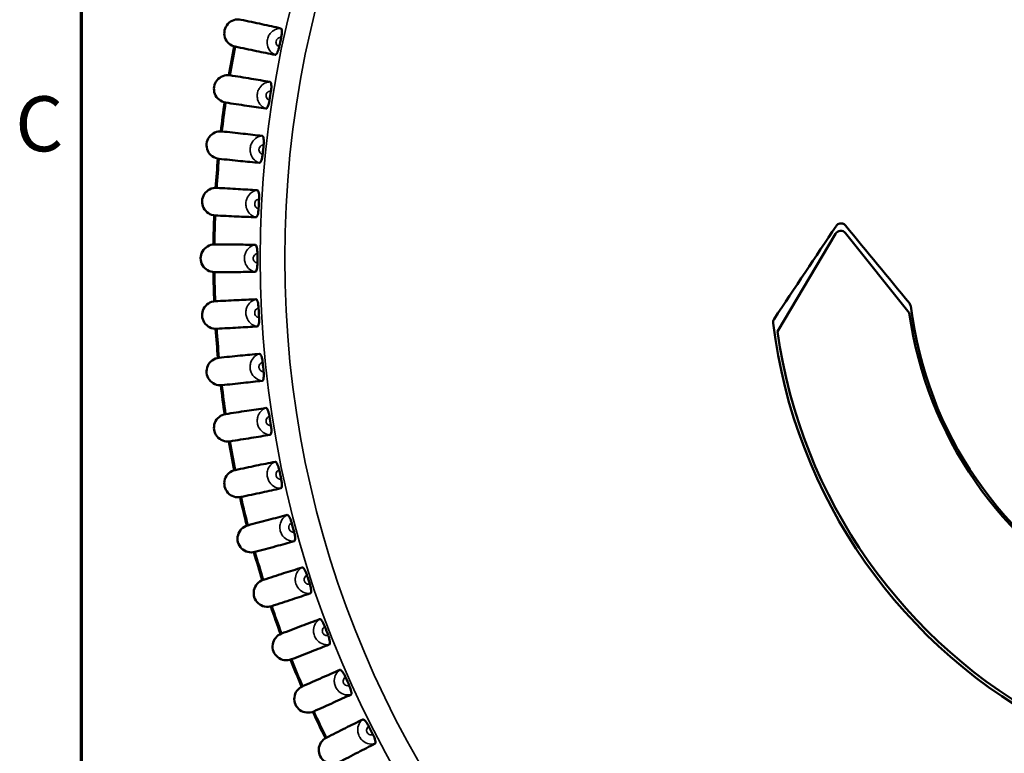
# Model space of a CAD drawing. Units: millimetres. Extents: x 6 to 273, y 3 to 213.
# Drawn here: x 8 to 35, y 118 to 138 of the extents above; entities that cross this region are included whole.
import ezdxf

# ---------------------------------------------------------------- set-up
doc = ezdxf.new("R2010")
doc.units = ezdxf.units.MM
doc.header["$LTSCALE"] = 0.5
for name, color, linetype, lineweight in [('Border {c3}', 7, 'Continuous', 70), ('Visible Narrow {c3}', 7, 'Continuous', 35), ('Visible {c3}', 7, 'Continuous', 50)]:
    doc.layers.add(name, color=color, linetype=linetype, lineweight=lineweight)
doc.styles.add('Note Text (ANSI)', font='TAHOMA.TTF')

# ---------------------------------------------------------------- blocks, each defined once
blk = doc.blocks.new('Borders c3 - Border')
at = {"layer": 'Border {c3}', "flags": 128}
blk.add_lwpolyline([(19.05, 12.7), (19.05, 419.1), (539.75, 419.1), (539.75, 12.7), (19.05, 12.7)], dxfattribs=at)
at = {"layer": 'Border {c3}', "insert": (15.386, 268.297), "char_height": 3.048, "attachment_point": 7, "style": 'Note Text (ANSI)'}
blk.add_mtext('C', dxfattribs=at)

msp = doc.modelspace()

# ---------------------------------------------------------------- linework, layer by layer
at = {"layer": 'Visible Narrow {c3}'}
for radius in [28.707, 28.026]:
    msp.add_circle((43.17, 131.665), radius, dxfattribs=at)
for points, knots in [([(15.035, 138.028), (14.981, 138.029), (14.927, 138.017), (14.822, 137.969), (14.774, 137.929), (14.716, 137.853), (14.698, 137.821), (14.677, 137.766), (14.67, 137.745), (14.658, 137.686), (14.655, 137.647), (14.663, 137.546), (14.683, 137.484), (14.756, 137.372), (14.812, 137.322), (14.879, 137.295)], [-0.0362578, -0.0362578, -0.0362578, -0.0362578, -0.03142664, -0.03142664, -0.02531325, -0.02531325, -0.02149239, -0.02149239, -0.01910434, -0.01910434, -0.01500353, -0.01500353, -0.00844222, -0.00844222, -0.00195088, -0.00195088, -0.00195088, -0.00195088]), ([(14.992, 137.524), (14.965, 137.53), (14.94, 137.547), (14.912, 137.588), (14.904, 137.609), (14.901, 137.645), (14.902, 137.659), (14.906, 137.68), (14.909, 137.688), (14.916, 137.707), (14.923, 137.718), (14.944, 137.745), (14.96, 137.758), (15, 137.774), (15.023, 137.777), (15.044, 137.773)], [0.0001678, 0.0001678, 0.0001678, 0.0001678, 0.00844222, 0.00844222, 0.01500353, 0.01500353, 0.01910434, 0.01910434, 0.02149239, 0.02149239, 0.02531325, 0.02531325, 0.03142664, 0.03142664, 0.03804089, 0.03804089, 0.03804089, 0.03804089]), ([(14.74, 136.547), (14.686, 136.545), (14.634, 136.531), (14.531, 136.477), (14.485, 136.434), (14.431, 136.355), (14.415, 136.322), (14.396, 136.267), (14.391, 136.245), (14.382, 136.186), (14.381, 136.146), (14.394, 136.046), (14.417, 135.985), (14.496, 135.877), (14.555, 135.831), (14.623, 135.806)], [-0.0362578, -0.0362578, -0.0362578, -0.0362578, -0.03142664, -0.03142664, -0.02531325, -0.02531325, -0.02149239, -0.02149239, -0.01910434, -0.01910434, -0.01500353, -0.01500353, -0.00844222, -0.00844222, -0.00195088, -0.00195088, -0.00195088, -0.00195088]), ([(14.723, 136.041), (14.696, 136.046), (14.671, 136.062), (14.641, 136.101), (14.632, 136.122), (14.627, 136.157), (14.627, 136.171), (14.63, 136.193), (14.632, 136.201), (14.639, 136.22), (14.645, 136.232), (14.664, 136.259), (14.68, 136.273), (14.718, 136.292), (14.741, 136.296), (14.763, 136.292)], [0.0001678, 0.0001678, 0.0001678, 0.0001678, 0.00844222, 0.00844222, 0.01500353, 0.01500353, 0.01910434, 0.01910434, 0.02149239, 0.02149239, 0.02531325, 0.02531325, 0.03142664, 0.03142664, 0.03804089, 0.03804089, 0.03804089, 0.03804089]), ([(14.524, 135.052), (14.47, 135.048), (14.418, 135.03), (14.318, 134.972), (14.275, 134.926), (14.225, 134.844), (14.211, 134.811), (14.195, 134.755), (14.191, 134.733), (14.184, 134.673), (14.186, 134.634), (14.204, 134.534), (14.231, 134.474), (14.315, 134.371), (14.376, 134.327), (14.445, 134.306)], [-0.0362578, -0.0362578, -0.0362578, -0.0362578, -0.03142664, -0.03142664, -0.02531325, -0.02531325, -0.02149239, -0.02149239, -0.01910434, -0.01910434, -0.01500353, -0.01500353, -0.00844222, -0.00844222, -0.00195088, -0.00195088, -0.00195088, -0.00195088]), ([(14.533, 134.547), (14.506, 134.55), (14.48, 134.564), (14.447, 134.602), (14.438, 134.622), (14.431, 134.657), (14.43, 134.671), (14.432, 134.693), (14.434, 134.701), (14.44, 134.721), (14.445, 134.733), (14.463, 134.761), (14.478, 134.775), (14.515, 134.796), (14.538, 134.801), (14.56, 134.799)], [0.0001678, 0.0001678, 0.0001678, 0.0001678, 0.00844222, 0.00844222, 0.01500353, 0.01500353, 0.01910434, 0.01910434, 0.02149239, 0.02149239, 0.02531325, 0.02531325, 0.03142664, 0.03142664, 0.03804089, 0.03804089, 0.03804089, 0.03804089]), ([(14.386, 133.549), (14.332, 133.541), (14.281, 133.521), (14.185, 133.457), (14.144, 133.41), (14.098, 133.325), (14.086, 133.291), (14.073, 133.234), (14.07, 133.212), (14.067, 133.152), (14.07, 133.113), (14.094, 133.014), (14.123, 132.956), (14.213, 132.857), (14.276, 132.817), (14.346, 132.8)], [-0.0362578, -0.0362578, -0.0362578, -0.0362578, -0.03142664, -0.03142664, -0.02531325, -0.02531325, -0.02149239, -0.02149239, -0.01910434, -0.01910434, -0.01500353, -0.01500353, -0.00844222, -0.00844222, -0.00195088, -0.00195088, -0.00195088, -0.00195088]), ([(14.422, 133.044), (14.394, 133.046), (14.367, 133.059), (14.333, 133.095), (14.322, 133.115), (14.313, 133.149), (14.312, 133.163), (14.313, 133.185), (14.314, 133.193), (14.319, 133.213), (14.324, 133.225), (14.34, 133.254), (14.354, 133.27), (14.391, 133.292), (14.413, 133.299), (14.435, 133.298)], [0.0001678, 0.0001678, 0.0001678, 0.0001678, 0.00844222, 0.00844222, 0.01500353, 0.01500353, 0.01910434, 0.01910434, 0.02149239, 0.02149239, 0.02531325, 0.02531325, 0.03142664, 0.03142664, 0.03804089, 0.03804089, 0.03804089, 0.03804089]), ([(14.327, 132.04), (14.273, 132.03), (14.224, 132.007), (14.131, 131.938), (14.092, 131.888), (14.051, 131.802), (14.04, 131.767), (14.031, 131.709), (14.029, 131.687), (14.029, 131.626), (14.034, 131.588), (14.063, 131.491), (14.096, 131.434), (14.19, 131.34), (14.255, 131.303), (14.327, 131.289)], [-0.0362578, -0.0362578, -0.0362578, -0.0362578, -0.03142664, -0.03142664, -0.02531325, -0.02531325, -0.02149239, -0.02149239, -0.01910434, -0.01910434, -0.01500353, -0.01500353, -0.00844222, -0.00844222, -0.00195088, -0.00195088, -0.00195088, -0.00195088]), ([(14.389, 131.538), (14.361, 131.538), (14.334, 131.55), (14.298, 131.583), (14.286, 131.603), (14.275, 131.637), (14.273, 131.651), (14.273, 131.672), (14.274, 131.681), (14.277, 131.701), (14.281, 131.713), (14.296, 131.743), (14.31, 131.759), (14.345, 131.784), (14.367, 131.791), (14.389, 131.792)], [0.0001678, 0.0001678, 0.0001678, 0.0001678, 0.00844222, 0.00844222, 0.01500353, 0.01500353, 0.01910434, 0.01910434, 0.02149239, 0.02149239, 0.02531325, 0.02531325, 0.03142664, 0.03142664, 0.03804089, 0.03804089, 0.03804089, 0.03804089]), ([(14.346, 130.53), (14.294, 130.517), (14.245, 130.491), (14.156, 130.418), (14.12, 130.366), (14.084, 130.277), (14.075, 130.242), (14.068, 130.184), (14.068, 130.162), (14.071, 130.101), (14.078, 130.063), (14.112, 129.968), (14.147, 129.912), (14.247, 129.824), (14.314, 129.79), (14.386, 129.78)], [-0.0362578, -0.0362578, -0.0362578, -0.0362578, -0.03142664, -0.03142664, -0.02531325, -0.02531325, -0.02149239, -0.02149239, -0.01910434, -0.01910434, -0.01500353, -0.01500353, -0.00844222, -0.00844222, -0.00195088, -0.00195088, -0.00195088, -0.00195088]), ([(14.435, 130.031), (14.408, 130.03), (14.379, 130.041), (14.342, 130.073), (14.329, 130.091), (14.316, 130.125), (14.313, 130.139), (14.312, 130.16), (14.313, 130.168), (14.315, 130.189), (14.318, 130.201), (14.332, 130.232), (14.344, 130.249), (14.378, 130.275), (14.4, 130.284), (14.422, 130.285)], [0.0001678, 0.0001678, 0.0001678, 0.0001678, 0.00844222, 0.00844222, 0.01500353, 0.01500353, 0.01910434, 0.01910434, 0.02149239, 0.02149239, 0.02531325, 0.02531325, 0.03142664, 0.03142664, 0.03804089, 0.03804089, 0.03804089, 0.03804089]), ([(14.445, 129.023), (14.393, 129.007), (14.346, 128.979), (14.261, 128.901), (14.228, 128.847), (14.196, 128.757), (14.189, 128.721), (14.186, 128.663), (14.186, 128.641), (14.192, 128.581), (14.202, 128.543), (14.241, 128.449), (14.279, 128.396), (14.383, 128.313), (14.452, 128.283), (14.524, 128.277)], [-0.0362578, -0.0362578, -0.0362578, -0.0362578, -0.03142664, -0.03142664, -0.02531325, -0.02531325, -0.02149239, -0.02149239, -0.01910434, -0.01910434, -0.01500353, -0.01500353, -0.00844222, -0.00844222, -0.00195088, -0.00195088, -0.00195088, -0.00195088]), ([(14.56, 128.53), (14.533, 128.527), (14.504, 128.536), (14.464, 128.566), (14.451, 128.584), (14.436, 128.617), (14.433, 128.63), (14.431, 128.652), (14.43, 128.66), (14.432, 128.681), (14.435, 128.693), (14.446, 128.725), (14.458, 128.742), (14.49, 128.77), (14.512, 128.78), (14.533, 128.782)], [0.0001678, 0.0001678, 0.0001678, 0.0001678, 0.00844222, 0.00844222, 0.01500353, 0.01500353, 0.01910434, 0.01910434, 0.02149239, 0.02149239, 0.02531325, 0.02531325, 0.03142664, 0.03142664, 0.03804089, 0.03804089, 0.03804089, 0.03804089]), ([(14.623, 127.523), (14.572, 127.505), (14.526, 127.474), (14.445, 127.392), (14.415, 127.337), (14.388, 127.245), (14.383, 127.209), (14.382, 127.15), (14.384, 127.128), (14.394, 127.068), (14.405, 127.031), (14.449, 126.94), (14.49, 126.888), (14.598, 126.811), (14.668, 126.784), (14.74, 126.782)], [-0.0362578, -0.0362578, -0.0362578, -0.0362578, -0.03142664, -0.03142664, -0.02531325, -0.02531325, -0.02149239, -0.02149239, -0.01910434, -0.01910434, -0.01500353, -0.01500353, -0.00844222, -0.00844222, -0.00195088, -0.00195088, -0.00195088, -0.00195088]), ([(14.763, 127.037), (14.736, 127.033), (14.707, 127.04), (14.666, 127.068), (14.651, 127.085), (14.635, 127.117), (14.631, 127.131), (14.628, 127.152), (14.627, 127.16), (14.627, 127.181), (14.629, 127.194), (14.64, 127.225), (14.65, 127.243), (14.681, 127.273), (14.702, 127.284), (14.723, 127.288)], [0.0001678, 0.0001678, 0.0001678, 0.0001678, 0.00844222, 0.00844222, 0.01500353, 0.01500353, 0.01910434, 0.01910434, 0.02149239, 0.02149239, 0.02531325, 0.02531325, 0.03142664, 0.03142664, 0.03804089, 0.03804089, 0.03804089, 0.03804089]), ([(14.879, 126.035), (14.829, 126.014), (14.785, 125.981), (14.708, 125.894), (14.681, 125.838), (14.659, 125.744), (14.656, 125.708), (14.658, 125.65), (14.661, 125.627), (14.673, 125.569), (14.687, 125.532), (14.735, 125.443), (14.779, 125.394), (14.891, 125.322), (14.962, 125.299), (15.035, 125.301)], [-0.0362578, -0.0362578, -0.0362578, -0.0362578, -0.03142664, -0.03142664, -0.02531325, -0.02531325, -0.02149239, -0.02149239, -0.01910434, -0.01910434, -0.01500353, -0.01500353, -0.00844222, -0.00844222, -0.00195088, -0.00195088, -0.00195088, -0.00195088]), ([(15.044, 125.556), (15.017, 125.551), (14.988, 125.557), (14.946, 125.582), (14.93, 125.599), (14.912, 125.63), (14.907, 125.643), (14.903, 125.664), (14.902, 125.672), (14.901, 125.693), (14.903, 125.706), (14.911, 125.738), (14.921, 125.757), (14.95, 125.788), (14.97, 125.8), (14.992, 125.805)], [0.0001678, 0.0001678, 0.0001678, 0.0001678, 0.00844222, 0.00844222, 0.01500353, 0.01500353, 0.01910434, 0.01910434, 0.02149239, 0.02149239, 0.02531325, 0.02531325, 0.03142664, 0.03142664, 0.03804089, 0.03804089, 0.03804089, 0.03804089]), ([(15.212, 124.562), (15.163, 124.538), (15.121, 124.503), (15.049, 124.413), (15.025, 124.355), (15.008, 124.26), (15.006, 124.224), (15.012, 124.166), (15.016, 124.144), (15.032, 124.086), (15.047, 124.05), (15.1, 123.963), (15.146, 123.917), (15.262, 123.851), (15.334, 123.832), (15.406, 123.837)], [-0.0362578, -0.0362578, -0.0362578, -0.0362578, -0.03142664, -0.03142664, -0.02531325, -0.02531325, -0.02149239, -0.02149239, -0.01910434, -0.01910434, -0.01500353, -0.01500353, -0.00844222, -0.00844222, -0.00195088, -0.00195088, -0.00195088, -0.00195088]), ([(15.403, 124.093), (15.376, 124.086), (15.346, 124.09), (15.303, 124.114), (15.286, 124.129), (15.267, 124.159), (15.261, 124.172), (15.256, 124.193), (15.254, 124.201), (15.252, 124.222), (15.253, 124.235), (15.26, 124.267), (15.269, 124.287), (15.296, 124.319), (15.316, 124.332), (15.337, 124.338)], [0.0001678, 0.0001678, 0.0001678, 0.0001678, 0.00844222, 0.00844222, 0.01500353, 0.01500353, 0.01910434, 0.01910434, 0.02149239, 0.02149239, 0.02531325, 0.02531325, 0.03142664, 0.03142664, 0.03804089, 0.03804089, 0.03804089, 0.03804089]), ([(15.622, 123.108), (15.575, 123.082), (15.535, 123.045), (15.467, 122.951), (15.446, 122.892), (15.434, 122.797), (15.434, 122.76), (15.443, 122.702), (15.448, 122.681), (15.467, 122.623), (15.484, 122.588), (15.541, 122.505), (15.59, 122.461), (15.709, 122.401), (15.782, 122.386), (15.854, 122.395)], [-0.0362578, -0.0362578, -0.0362578, -0.0362578, -0.03142664, -0.03142664, -0.02531325, -0.02531325, -0.02149239, -0.02149239, -0.01910434, -0.01910434, -0.01500353, -0.01500353, -0.00844222, -0.00844222, -0.00195088, -0.00195088, -0.00195088, -0.00195088]), ([(15.837, 122.65), (15.811, 122.642), (15.781, 122.644), (15.736, 122.666), (15.719, 122.68), (15.698, 122.709), (15.692, 122.722), (15.685, 122.743), (15.683, 122.75), (15.68, 122.771), (15.68, 122.784), (15.685, 122.817), (15.693, 122.837), (15.719, 122.871), (15.737, 122.885), (15.758, 122.892)], [0.0001678, 0.0001678, 0.0001678, 0.0001678, 0.00844222, 0.00844222, 0.01500353, 0.01500353, 0.01910434, 0.01910434, 0.02149239, 0.02149239, 0.02531325, 0.02531325, 0.03142664, 0.03142664, 0.03804089, 0.03804089, 0.03804089, 0.03804089]), ([(16.108, 121.678), (16.062, 121.65), (16.024, 121.611), (15.962, 121.513), (15.943, 121.453), (15.936, 121.357), (15.939, 121.321), (15.95, 121.264), (15.956, 121.242), (15.978, 121.186), (15.997, 121.152), (16.059, 121.072), (16.109, 121.03), (16.232, 120.976), (16.305, 120.965), (16.377, 120.978)], [-0.0362578, -0.0362578, -0.0362578, -0.0362578, -0.03142664, -0.03142664, -0.02531325, -0.02531325, -0.02149239, -0.02149239, -0.01910434, -0.01910434, -0.01500353, -0.01500353, -0.00844222, -0.00844222, -0.00195088, -0.00195088, -0.00195088, -0.00195088]), ([(16.346, 121.232), (16.32, 121.222), (16.29, 121.223), (16.244, 121.242), (16.226, 121.256), (16.204, 121.284), (16.197, 121.296), (16.19, 121.316), (16.187, 121.324), (16.183, 121.345), (16.183, 121.357), (16.186, 121.391), (16.193, 121.411), (16.217, 121.446), (16.235, 121.461), (16.255, 121.469)], [0.0001678, 0.0001678, 0.0001678, 0.0001678, 0.00844222, 0.00844222, 0.01500353, 0.01500353, 0.01910434, 0.01910434, 0.02149239, 0.02149239, 0.02531325, 0.02531325, 0.03142664, 0.03142664, 0.03804089, 0.03804089, 0.03804089, 0.03804089]), ([(16.668, 120.276), (16.623, 120.245), (16.587, 120.204), (16.53, 120.103), (16.515, 120.042), (16.513, 119.946), (16.517, 119.91), (16.532, 119.853), (16.539, 119.832), (16.564, 119.777), (16.584, 119.744), (16.65, 119.667), (16.703, 119.628), (16.828, 119.581), (16.902, 119.574), (16.973, 119.59)], [-0.0362578, -0.0362578, -0.0362578, -0.0362578, -0.03142664, -0.03142664, -0.02531325, -0.02531325, -0.02149239, -0.02149239, -0.01910434, -0.01910434, -0.01500353, -0.01500353, -0.00844222, -0.00844222, -0.00195088, -0.00195088, -0.00195088, -0.00195088]), ([(16.929, 119.842), (16.904, 119.831), (16.874, 119.831), (16.827, 119.847), (16.808, 119.86), (16.784, 119.887), (16.777, 119.899), (16.768, 119.918), (16.765, 119.926), (16.76, 119.946), (16.759, 119.959), (16.761, 119.992), (16.766, 120.013), (16.788, 120.05), (16.806, 120.065), (16.826, 120.074)], [0.0001678, 0.0001678, 0.0001678, 0.0001678, 0.00844222, 0.00844222, 0.01500353, 0.01500353, 0.01910434, 0.01910434, 0.02149239, 0.02149239, 0.02531325, 0.02531325, 0.03142664, 0.03142664, 0.03804089, 0.03804089, 0.03804089, 0.03804089]), ([(17.3, 118.904), (17.257, 118.871), (17.223, 118.828), (17.172, 118.725), (17.16, 118.663), (17.163, 118.567), (17.169, 118.531), (17.186, 118.475), (17.195, 118.455), (17.222, 118.401), (17.245, 118.369), (17.314, 118.296), (17.369, 118.259), (17.496, 118.219), (17.571, 118.216), (17.641, 118.236)], [-0.0362578, -0.0362578, -0.0362578, -0.0362578, -0.03142664, -0.03142664, -0.02531325, -0.02531325, -0.02149239, -0.02149239, -0.01910434, -0.01910434, -0.01500353, -0.01500353, -0.00844222, -0.00844222, -0.00195088, -0.00195088, -0.00195088, -0.00195088]), ([(17.584, 118.485), (17.559, 118.473), (17.529, 118.471), (17.481, 118.485), (17.462, 118.497), (17.437, 118.522), (17.429, 118.534), (17.419, 118.553), (17.416, 118.56), (17.41, 118.58), (17.408, 118.593), (17.408, 118.626), (17.412, 118.647), (17.432, 118.685), (17.449, 118.701), (17.468, 118.712)], [0.0001678, 0.0001678, 0.0001678, 0.0001678, 0.00844222, 0.00844222, 0.01500353, 0.01500353, 0.01910434, 0.01910434, 0.02149239, 0.02149239, 0.02531325, 0.02531325, 0.03142664, 0.03142664, 0.03804089, 0.03804089, 0.03804089, 0.03804089])]:
    msp.add_open_spline(points, degree=3, knots=knots, dxfattribs=at)
at = {"layer": 'Visible {c3}'}
for p, q in [((30.65, 132.364), (32.417, 130.153)), ((28.77, 129.641), (30.379, 132.345))]:
    msp.add_line(p, q, dxfattribs=at)
for centre, radius, start, end in [((13.853, 137.896), 0.381, 77.6358, 258.3642), ((43.17, 131.665), 30, 168.726, 170.274), ((43.17, 131.665), 29.972, 168.7283, 170.2717), ((43.17, 131.665), 28.781, 167.7472, 168.2528), ((13.567, 136.353), 0.381, 80.6358, 261.3642), ((43.17, 131.665), 28.781, 170.7472, 171.2528), ((43.17, 131.665), 30, 171.726, 173.274), ((43.17, 131.665), 29.972, 171.7283, 173.2717), ((13.362, 134.797), 0.381, 83.6358, 264.3642), ((43.17, 131.665), 28.781, 173.7472, 174.2528), ((43.17, 131.665), 30, 174.726, 176.274), ((43.17, 131.665), 29.972, 174.7283, 176.2717), ((13.239, 133.233), 0.381, 86.6358, 267.3642), ((43.17, 131.665), 28.781, 176.7472, 177.2528), ((43.17, 131.665), 30, 177.726, 179.274), ((43.17, 131.665), 29.972, 177.7283, 179.2717), ((30.521, 132.261), 0.165, 38.6386, 149.2524), ((13.198, 131.665), 0.381, 89.6358, 270.3642), ((43.17, 131.665), 28.781, 179.7472, 180.2528), ((43.17, 131.665), 30, 180.726, 182.274), ((43.17, 131.665), 29.972, 180.7283, 182.2717), ((13.239, 130.096), 0.381, 92.6358, 273.3642), ((43.17, 131.665), 28.781, 182.7472, 183.2528), ((43.17, 131.665), 10.795, 187.0518, 241.9192), ((43.17, 131.665), 10.858, 188, 241.2532), ((43.17, 131.665), 30, 183.726, 185.274), ((43.17, 131.665), 29.972, 183.7283, 185.2717), ((43.17, 131.665), 14.63, 187.0393, 243.0318), ((43.17, 131.665), 14.541, 188, 242.186), ((13.362, 128.532), 0.381, 95.6358, 276.3642), ((43.17, 131.665), 28.781, 185.7472, 186.2528), ((43.17, 131.665), 30, 186.726, 188.274), ((43.17, 131.665), 29.972, 186.7283, 188.2717), ((13.567, 126.976), 0.381, 98.6358, 279.3642), ((43.17, 131.665), 28.781, 188.7472, 189.2528), ((43.17, 131.665), 30, 189.726, 191.274), ((43.17, 131.665), 29.972, 189.7283, 191.2717), ((13.853, 125.433), 0.381, 101.6358, 282.3642), ((43.17, 131.665), 28.781, 191.7472, 192.2528), ((43.17, 131.665), 30, 192.726, 194.274), ((43.17, 131.665), 29.972, 192.7283, 194.2717), ((14.219, 123.907), 0.381, 104.6358, 285.3642), ((43.17, 131.665), 28.781, 194.7472, 195.2528), ((43.17, 131.665), 30, 195.726, 197.274), ((43.17, 131.665), 29.972, 195.7283, 197.2717), ((43.17, 131.665), 28.781, 197.7472, 198.2528), ((14.665, 122.403), 0.381, 107.6358, 288.3642), ((43.17, 131.665), 30, 198.726, 200.274), ((43.17, 131.665), 29.972, 198.7283, 200.2717), ((43.17, 131.665), 28.781, 200.7472, 201.2528), ((15.188, 120.924), 0.381, 110.6358, 291.3642), ((43.17, 131.665), 30, 201.726, 203.274), ((43.17, 131.665), 29.972, 201.7283, 203.2717), ((15.789, 119.474), 0.381, 113.6358, 294.3642), ((43.17, 131.665), 28.781, 203.7472, 204.2528), ((43.17, 131.665), 30, 204.726, 206.274), ((43.17, 131.665), 29.972, 204.7283, 206.2717), ((43.17, 131.665), 28.781, 206.7472, 207.2528), ((16.464, 118.058), 0.381, 116.6358, 297.3642)]:
    msp.add_arc(centre, radius, start, end, dxfattribs=at)
for points, knots in [([(13.934, 138.268), (14.128, 138.227), (14.321, 138.186), (14.688, 138.105), (14.861, 138.067), (15.035, 138.028)], [0, 0, 0, 0, 0.2290979, 0.2290979, 0.4349248, 0.4349248, 0.4349248, 0.4349248]), ([(15.035, 138.028), (15.043, 138.026), (15.05, 138.018), (15.06, 137.99), (15.063, 137.97), (15.064, 137.922), (15.063, 137.894), (15.056, 137.835), (15.051, 137.804), (15.044, 137.773)], [0, 0, 0, 0, 0.0100185, 0.0100185, 0.01988476, 0.01988476, 0.02965693, 0.02965693, 0.03920198, 0.03920198, 0.03920198, 0.03920198]), ([(14.879, 137.295), (14.706, 137.329), (14.533, 137.364), (14.166, 137.44), (13.971, 137.481), (13.776, 137.523)], [0.0249755, 0.0249755, 0.0249755, 0.0249755, 0.2290511, 0.2290511, 0.4598792, 0.4598792, 0.4598792, 0.4598792]), ([(14.992, 137.524), (14.985, 137.493), (14.977, 137.462), (14.959, 137.406), (14.949, 137.38), (14.929, 137.338), (14.918, 137.321), (14.903, 137.304), (14.898, 137.3), (14.888, 137.294), (14.883, 137.294), (14.879, 137.295)], [0, 0, 0, 0, 0.00958352, 0.00958352, 0.01917225, 0.01917225, 0.02881743, 0.02881743, 0.03401105, 0.03401105, 0.03915825, 0.03915825, 0.03915825, 0.03915825]), ([(13.629, 136.729), (13.824, 136.698), (14.019, 136.667), (14.39, 136.606), (14.565, 136.577), (14.74, 136.547)], [0, 0, 0, 0, 0.2290979, 0.2290979, 0.4349248, 0.4349248, 0.4349248, 0.4349248]), ([(14.74, 136.547), (14.749, 136.546), (14.756, 136.538), (14.767, 136.51), (14.771, 136.49), (14.775, 136.443), (14.775, 136.415), (14.772, 136.355), (14.768, 136.324), (14.763, 136.292)], [0, 0, 0, 0, 0.0100185, 0.0100185, 0.01988476, 0.01988476, 0.02965693, 0.02965693, 0.03920198, 0.03920198, 0.03920198, 0.03920198]), ([(14.623, 135.806), (14.449, 135.832), (14.274, 135.858), (13.903, 135.915), (13.706, 135.945), (13.51, 135.977)], [0.0249755, 0.0249755, 0.0249755, 0.0249755, 0.2290511, 0.2290511, 0.4598792, 0.4598792, 0.4598792, 0.4598792]), ([(14.723, 136.041), (14.719, 136.01), (14.712, 135.979), (14.697, 135.921), (14.689, 135.895), (14.671, 135.852), (14.661, 135.835), (14.647, 135.817), (14.642, 135.812), (14.632, 135.807), (14.627, 135.806), (14.623, 135.806)], [0, 0, 0, 0, 0.00958352, 0.00958352, 0.01917225, 0.01917225, 0.02881743, 0.02881743, 0.03401105, 0.03401105, 0.03915825, 0.03915825, 0.03915825, 0.03915825]), ([(13.404, 135.176), (13.601, 135.156), (13.798, 135.134), (14.171, 135.093), (14.347, 135.073), (14.524, 135.052)], [0, 0, 0, 0, 0.2290979, 0.2290979, 0.4349248, 0.4349248, 0.4349248, 0.4349248]), ([(14.524, 135.052), (14.532, 135.051), (14.54, 135.044), (14.553, 135.017), (14.558, 134.998), (14.564, 134.95), (14.566, 134.922), (14.565, 134.862), (14.563, 134.831), (14.56, 134.799)], [0, 0, 0, 0, 0.0100185, 0.0100185, 0.01988476, 0.01988476, 0.02965693, 0.02965693, 0.03920198, 0.03920198, 0.03920198, 0.03920198]), ([(14.533, 134.547), (14.53, 134.515), (14.525, 134.484), (14.514, 134.425), (14.506, 134.399), (14.491, 134.354), (14.482, 134.337), (14.468, 134.318), (14.464, 134.313), (14.454, 134.307), (14.45, 134.306), (14.445, 134.306)], [0, 0, 0, 0, 0.00958352, 0.00958352, 0.01917225, 0.01917225, 0.02881743, 0.02881743, 0.03401105, 0.03401105, 0.03915825, 0.03915825, 0.03915825, 0.03915825]), ([(14.445, 134.306), (14.27, 134.323), (14.094, 134.34), (13.721, 134.377), (13.523, 134.397), (13.324, 134.418)], [0.0249755, 0.0249755, 0.0249755, 0.0249755, 0.2290511, 0.2290511, 0.4598792, 0.4598792, 0.4598792, 0.4598792]), ([(13.261, 133.613), (13.459, 133.603), (13.656, 133.592), (14.031, 133.571), (14.208, 133.56), (14.386, 133.549)], [0, 0, 0, 0, 0.2290979, 0.2290979, 0.4349248, 0.4349248, 0.4349248, 0.4349248]), ([(14.386, 133.549), (14.394, 133.548), (14.402, 133.541), (14.417, 133.514), (14.422, 133.496), (14.431, 133.448), (14.434, 133.421), (14.437, 133.361), (14.437, 133.329), (14.435, 133.298)], [0, 0, 0, 0, 0.0100185, 0.0100185, 0.01988476, 0.01988476, 0.02965693, 0.02965693, 0.03920198, 0.03920198, 0.03920198, 0.03920198]), ([(14.422, 133.044), (14.42, 133.012), (14.417, 132.981), (14.408, 132.922), (14.403, 132.895), (14.389, 132.85), (14.381, 132.832), (14.369, 132.813), (14.364, 132.808), (14.355, 132.801), (14.351, 132.799), (14.346, 132.8)], [0, 0, 0, 0, 0.00958352, 0.00958352, 0.01917225, 0.01917225, 0.02881743, 0.02881743, 0.03401105, 0.03401105, 0.03915825, 0.03915825, 0.03915825, 0.03915825]), ([(14.346, 132.8), (14.17, 132.807), (13.994, 132.815), (13.619, 132.832), (13.42, 132.842), (13.221, 132.853)], [0.0249755, 0.0249755, 0.0249755, 0.0249755, 0.2290511, 0.2290511, 0.4598792, 0.4598792, 0.4598792, 0.4598792]), ([(30.656, 132.572), (30.65, 132.58), (30.643, 132.587), (30.625, 132.602), (30.614, 132.61), (30.591, 132.621), (30.579, 132.625), (30.56, 132.63), (30.552, 132.631), (30.544, 132.632), (30.544, 132.632), (30.543, 132.632), (30.543, 132.632), (30.542, 132.632), (30.542, 132.632), (30.542, 132.632), (30.541, 132.632), (30.541, 132.632), (30.541, 132.632), (30.54, 132.632), (30.539, 132.632), (30.532, 132.633), (30.526, 132.633), (30.501, 132.631), (30.483, 132.627), (30.449, 132.613), (30.434, 132.603), (30.42, 132.591), (30.419, 132.59), (30.409, 132.581), (30.4, 132.57), (30.393, 132.559)], [-0.03070847, -0.03070847, -0.03070847, -0.03070847, -0.02773651, -0.02773651, -0.02366408, -0.02366408, -0.01996407, -0.01996407, -0.01775391, -0.01775391, -0.01757017, -0.01757017, -0.01748867, -0.01748867, -0.01742834, -0.01742834, -0.01737241, -0.01737241, -0.0172962, -0.0172962, -0.01710723, -0.01710723, -0.01520411, -0.01520411, -0.00959949, -0.00959949, -0.00431051, -0.00431051, -0.00401361, -0.00401361, 0, 0, 0, 0]), ([(13.2, 132.046), (13.398, 132.046), (13.596, 132.045), (13.971, 132.043), (14.149, 132.042), (14.327, 132.04)], [0, 0, 0, 0, 0.2290979, 0.2290979, 0.4349248, 0.4349248, 0.4349248, 0.4349248]), ([(14.327, 132.04), (14.335, 132.039), (14.344, 132.033), (14.359, 132.007), (14.366, 131.988), (14.377, 131.942), (14.382, 131.914), (14.388, 131.855), (14.389, 131.823), (14.389, 131.792)], [0, 0, 0, 0, 0.0100185, 0.0100185, 0.01988476, 0.01988476, 0.02965693, 0.02965693, 0.03920198, 0.03920198, 0.03920198, 0.03920198]), ([(14.389, 131.538), (14.389, 131.506), (14.388, 131.474), (14.382, 131.415), (14.378, 131.388), (14.366, 131.342), (14.36, 131.323), (14.348, 131.304), (14.344, 131.298), (14.335, 131.291), (14.331, 131.29), (14.327, 131.289)], [0, 0, 0, 0, 0.00958352, 0.00958352, 0.01917225, 0.01917225, 0.02881743, 0.02881743, 0.03401105, 0.03401105, 0.03915825, 0.03915825, 0.03915825, 0.03915825]), ([(14.327, 131.289), (14.15, 131.288), (13.974, 131.286), (13.599, 131.284), (13.399, 131.283), (13.2, 131.284)], [0.0249755, 0.0249755, 0.0249755, 0.0249755, 0.2290511, 0.2290511, 0.4598792, 0.4598792, 0.4598792, 0.4598792]), ([(13.221, 130.477), (13.419, 130.487), (13.616, 130.497), (13.991, 130.514), (14.169, 130.522), (14.346, 130.53)], [0, 0, 0, 0, 0.2290979, 0.2290979, 0.4349248, 0.4349248, 0.4349248, 0.4349248]), ([(14.346, 130.53), (14.355, 130.53), (14.364, 130.524), (14.381, 130.499), (14.389, 130.481), (14.402, 130.435), (14.408, 130.407), (14.417, 130.348), (14.42, 130.317), (14.422, 130.285)], [0, 0, 0, 0, 0.0100185, 0.0100185, 0.01988476, 0.01988476, 0.02965693, 0.02965693, 0.03920198, 0.03920198, 0.03920198, 0.03920198]), ([(32.456, 130.339), (32.455, 130.354), (32.451, 130.368), (32.439, 130.397), (32.431, 130.411), (32.42, 130.423)], [-0.009284391, -0.009284391, -0.009284391, -0.009284391, -0.00483933, -0.00483933, 0, 0, 0, 0]), ([(14.435, 130.031), (14.437, 130), (14.437, 129.968), (14.434, 129.909), (14.432, 129.881), (14.423, 129.835), (14.417, 129.816), (14.407, 129.796), (14.403, 129.79), (14.394, 129.783), (14.39, 129.781), (14.386, 129.78)], [0, 0, 0, 0, 0.00958352, 0.00958352, 0.01917225, 0.01917225, 0.02881743, 0.02881743, 0.03401105, 0.03401105, 0.03915825, 0.03915825, 0.03915825, 0.03915825]), ([(28.676, 129.983), (28.664, 129.966), (28.656, 129.946), (28.648, 129.908), (28.647, 129.89), (28.65, 129.872)], [-0.01203119, -0.01203119, -0.01203119, -0.01203119, -0.00584279, -0.00584279, -0.00032342, -0.00032342, -0.00032342, -0.00032342]), ([(14.386, 129.78), (14.21, 129.769), (14.034, 129.759), (13.659, 129.737), (13.46, 129.726), (13.261, 129.716)], [0.0249755, 0.0249755, 0.0249755, 0.0249755, 0.2290511, 0.2290511, 0.4598792, 0.4598792, 0.4598792, 0.4598792]), ([(13.324, 128.911), (13.521, 128.932), (13.718, 128.952), (14.091, 128.989), (14.268, 129.006), (14.445, 129.023)], [0, 0, 0, 0, 0.2290979, 0.2290979, 0.4349248, 0.4349248, 0.4349248, 0.4349248]), ([(14.445, 129.023), (14.454, 129.023), (14.463, 129.018), (14.481, 128.994), (14.49, 128.976), (14.506, 128.931), (14.514, 128.904), (14.526, 128.845), (14.53, 128.814), (14.533, 128.782)], [0, 0, 0, 0, 0.0100185, 0.0100185, 0.01988476, 0.01988476, 0.02965693, 0.02965693, 0.03920198, 0.03920198, 0.03920198, 0.03920198]), ([(14.524, 128.277), (14.349, 128.256), (14.174, 128.236), (13.801, 128.195), (13.602, 128.174), (13.404, 128.153)], [0.0249755, 0.0249755, 0.0249755, 0.0249755, 0.2290511, 0.2290511, 0.4598792, 0.4598792, 0.4598792, 0.4598792]), ([(14.56, 128.53), (14.563, 128.498), (14.565, 128.466), (14.566, 128.407), (14.564, 128.38), (14.558, 128.333), (14.553, 128.314), (14.544, 128.293), (14.54, 128.287), (14.532, 128.279), (14.528, 128.277), (14.524, 128.277)], [0, 0, 0, 0, 0.00958352, 0.00958352, 0.01917225, 0.01917225, 0.02881743, 0.02881743, 0.03401105, 0.03401105, 0.03915825, 0.03915825, 0.03915825, 0.03915825]), ([(13.51, 127.353), (13.705, 127.384), (13.9, 127.414), (14.271, 127.471), (14.447, 127.497), (14.623, 127.523)], [0, 0, 0, 0, 0.2290979, 0.2290979, 0.4349248, 0.4349248, 0.4349248, 0.4349248]), ([(14.623, 127.523), (14.632, 127.524), (14.641, 127.519), (14.66, 127.496), (14.67, 127.479), (14.689, 127.434), (14.697, 127.408), (14.712, 127.35), (14.719, 127.319), (14.723, 127.288)], [0, 0, 0, 0, 0.0100185, 0.0100185, 0.01988476, 0.01988476, 0.02965693, 0.02965693, 0.03920198, 0.03920198, 0.03920198, 0.03920198]), ([(14.763, 127.037), (14.768, 127.005), (14.772, 126.974), (14.775, 126.914), (14.775, 126.887), (14.772, 126.84), (14.768, 126.821), (14.76, 126.799), (14.756, 126.794), (14.749, 126.785), (14.745, 126.783), (14.74, 126.782)], [0, 0, 0, 0, 0.00958352, 0.00958352, 0.01917225, 0.01917225, 0.02881743, 0.02881743, 0.03401105, 0.03401105, 0.03915825, 0.03915825, 0.03915825, 0.03915825]), ([(14.74, 126.782), (14.567, 126.753), (14.393, 126.724), (14.022, 126.663), (13.825, 126.631), (13.629, 126.6)], [0.0249755, 0.0249755, 0.0249755, 0.0249755, 0.2290511, 0.2290511, 0.4598792, 0.4598792, 0.4598792, 0.4598792]), ([(13.776, 125.806), (13.969, 125.847), (14.163, 125.888), (14.53, 125.964), (14.705, 126), (14.879, 126.035)], [0, 0, 0, 0, 0.2290979, 0.2290979, 0.4349248, 0.4349248, 0.4349248, 0.4349248]), ([(14.879, 126.035), (14.887, 126.036), (14.897, 126.031), (14.918, 126.01), (14.928, 125.993), (14.949, 125.95), (14.959, 125.924), (14.977, 125.867), (14.985, 125.836), (14.992, 125.805)], [0, 0, 0, 0, 0.0100185, 0.0100185, 0.01988476, 0.01988476, 0.02965693, 0.02965693, 0.03920198, 0.03920198, 0.03920198, 0.03920198]), ([(15.044, 125.556), (15.051, 125.525), (15.056, 125.494), (15.063, 125.435), (15.064, 125.408), (15.063, 125.36), (15.06, 125.341), (15.053, 125.319), (15.05, 125.313), (15.043, 125.304), (15.039, 125.302), (15.035, 125.301)], [0, 0, 0, 0, 0.00958352, 0.00958352, 0.01917225, 0.01917225, 0.02881743, 0.02881743, 0.03401105, 0.03401105, 0.03915825, 0.03915825, 0.03915825, 0.03915825]), ([(15.035, 125.301), (14.863, 125.262), (14.691, 125.224), (14.324, 125.144), (14.129, 125.102), (13.934, 125.061)], [0.0249755, 0.0249755, 0.0249755, 0.0249755, 0.2290511, 0.2290511, 0.4598792, 0.4598792, 0.4598792, 0.4598792]), ([(14.123, 124.276), (14.314, 124.327), (14.505, 124.378), (14.868, 124.473), (15.04, 124.518), (15.212, 124.562)], [0, 0, 0, 0, 0.2290979, 0.2290979, 0.4349248, 0.4349248, 0.4349248, 0.4349248]), ([(15.212, 124.562), (15.221, 124.564), (15.231, 124.56), (15.252, 124.539), (15.264, 124.523), (15.287, 124.48), (15.298, 124.455), (15.319, 124.399), (15.329, 124.369), (15.337, 124.338)], [0, 0, 0, 0, 0.0100185, 0.0100185, 0.01988476, 0.01988476, 0.02965693, 0.02965693, 0.03920198, 0.03920198, 0.03920198, 0.03920198]), ([(15.403, 124.093), (15.411, 124.062), (15.418, 124.031), (15.427, 123.972), (15.43, 123.945), (15.431, 123.898), (15.43, 123.879), (15.424, 123.856), (15.421, 123.85), (15.414, 123.841), (15.411, 123.838), (15.406, 123.837)], [0, 0, 0, 0, 0.00958352, 0.00958352, 0.01917225, 0.01917225, 0.02881743, 0.02881743, 0.03401105, 0.03401105, 0.03915825, 0.03915825, 0.03915825, 0.03915825]), ([(15.406, 123.837), (15.237, 123.79), (15.067, 123.743), (14.705, 123.643), (14.512, 123.591), (14.32, 123.54)], [0.0249755, 0.0249755, 0.0249755, 0.0249755, 0.2290511, 0.2290511, 0.4598792, 0.4598792, 0.4598792, 0.4598792]), ([(14.549, 122.766), (14.737, 122.827), (14.926, 122.888), (15.283, 123.002), (15.453, 123.055), (15.622, 123.108)], [0, 0, 0, 0, 0.2290979, 0.2290979, 0.4349248, 0.4349248, 0.4349248, 0.4349248]), ([(15.622, 123.108), (15.631, 123.111), (15.641, 123.107), (15.663, 123.087), (15.676, 123.072), (15.701, 123.031), (15.714, 123.006), (15.738, 122.951), (15.749, 122.922), (15.758, 122.892)], [0, 0, 0, 0, 0.0100185, 0.0100185, 0.01988476, 0.01988476, 0.02965693, 0.02965693, 0.03920198, 0.03920198, 0.03920198, 0.03920198]), ([(15.837, 122.65), (15.847, 122.62), (15.855, 122.589), (15.868, 122.531), (15.872, 122.504), (15.876, 122.457), (15.875, 122.437), (15.87, 122.415), (15.868, 122.409), (15.862, 122.399), (15.858, 122.396), (15.854, 122.395)], [0, 0, 0, 0, 0.00958352, 0.00958352, 0.01917225, 0.01917225, 0.02881743, 0.02881743, 0.03401105, 0.03401105, 0.03915825, 0.03915825, 0.03915825, 0.03915825]), ([(15.854, 122.395), (15.687, 122.339), (15.52, 122.283), (15.164, 122.165), (14.974, 122.103), (14.785, 122.041)], [0.0249755, 0.0249755, 0.0249755, 0.0249755, 0.2290511, 0.2290511, 0.4598792, 0.4598792, 0.4598792, 0.4598792]), ([(15.054, 121.28), (15.239, 121.351), (15.424, 121.421), (15.775, 121.554), (15.941, 121.616), (16.108, 121.678)], [0, 0, 0, 0, 0.2290979, 0.2290979, 0.4349248, 0.4349248, 0.4349248, 0.4349248]), ([(16.108, 121.678), (16.116, 121.681), (16.126, 121.678), (16.15, 121.66), (16.163, 121.645), (16.19, 121.605), (16.204, 121.581), (16.231, 121.528), (16.244, 121.499), (16.255, 121.469)], [0, 0, 0, 0, 0.0100185, 0.0100185, 0.01988476, 0.01988476, 0.02965693, 0.02965693, 0.03920198, 0.03920198, 0.03920198, 0.03920198]), ([(16.346, 121.232), (16.358, 121.202), (16.368, 121.172), (16.383, 121.115), (16.389, 121.088), (16.395, 121.041), (16.396, 121.022), (16.392, 120.999), (16.39, 120.992), (16.384, 120.983), (16.381, 120.98), (16.377, 120.978)], [0, 0, 0, 0, 0.00958352, 0.00958352, 0.01917225, 0.01917225, 0.02881743, 0.02881743, 0.03401105, 0.03401105, 0.03915825, 0.03915825, 0.03915825, 0.03915825]), ([(16.377, 120.978), (16.213, 120.913), (16.049, 120.848), (15.699, 120.712), (15.513, 120.64), (15.327, 120.569)], [0.0249755, 0.0249755, 0.0249755, 0.0249755, 0.2290511, 0.2290511, 0.4598792, 0.4598792, 0.4598792, 0.4598792]), ([(15.636, 119.823), (15.817, 119.903), (15.998, 119.983), (16.341, 120.134), (16.505, 120.205), (16.668, 120.276)], [0, 0, 0, 0, 0.2290979, 0.2290979, 0.4349248, 0.4349248, 0.4349248, 0.4349248]), ([(16.668, 120.276), (16.676, 120.279), (16.686, 120.276), (16.711, 120.259), (16.724, 120.245), (16.754, 120.207), (16.769, 120.184), (16.799, 120.132), (16.813, 120.104), (16.826, 120.074)], [0, 0, 0, 0, 0.0100185, 0.0100185, 0.01988476, 0.01988476, 0.02965693, 0.02965693, 0.03920198, 0.03920198, 0.03920198, 0.03920198]), ([(16.929, 119.842), (16.942, 119.813), (16.954, 119.784), (16.972, 119.727), (16.979, 119.701), (16.988, 119.654), (16.989, 119.635), (16.987, 119.612), (16.985, 119.606), (16.98, 119.596), (16.977, 119.592), (16.973, 119.59)], [0, 0, 0, 0, 0.00958352, 0.00958352, 0.01917225, 0.01917225, 0.02881743, 0.02881743, 0.03401105, 0.03401105, 0.03915825, 0.03915825, 0.03915825, 0.03915825]), ([(16.973, 119.59), (16.813, 119.517), (16.652, 119.444), (16.31, 119.289), (16.128, 119.208), (15.946, 119.127)], [0.0249755, 0.0249755, 0.0249755, 0.0249755, 0.2290511, 0.2290511, 0.4598792, 0.4598792, 0.4598792, 0.4598792]), ([(16.294, 118.398), (16.47, 118.488), (16.646, 118.577), (16.982, 118.746), (17.141, 118.825), (17.3, 118.904)], [0, 0, 0, 0, 0.2290979, 0.2290979, 0.4349248, 0.4349248, 0.4349248, 0.4349248]), ([(17.3, 118.904), (17.308, 118.908), (17.318, 118.906), (17.344, 118.89), (17.358, 118.877), (17.39, 118.84), (17.406, 118.818), (17.438, 118.767), (17.454, 118.74), (17.468, 118.712)], [0, 0, 0, 0, 0.0100185, 0.0100185, 0.01988476, 0.01988476, 0.02965693, 0.02965693, 0.03920198, 0.03920198, 0.03920198, 0.03920198]), ([(17.584, 118.485), (17.598, 118.457), (17.611, 118.428), (17.633, 118.373), (17.641, 118.347), (17.652, 118.301), (17.655, 118.281), (17.653, 118.258), (17.652, 118.252), (17.648, 118.241), (17.644, 118.238), (17.641, 118.236)], [0, 0, 0, 0, 0.00958352, 0.00958352, 0.01917225, 0.01917225, 0.02881743, 0.02881743, 0.03401105, 0.03401105, 0.03915825, 0.03915825, 0.03915825, 0.03915825]), ([(17.641, 118.236), (17.484, 118.154), (17.328, 118.073), (16.995, 117.901), (16.817, 117.81), (16.64, 117.719)], [0.0249755, 0.0249755, 0.0249755, 0.0249755, 0.2290511, 0.2290511, 0.4598792, 0.4598792, 0.4598792, 0.4598792])]:
    msp.add_open_spline(points, degree=3, knots=knots, dxfattribs=at)
for points in [[(28.676, 129.983), (29.251, 130.845), (29.823, 131.704), (30.393, 132.559)], [(30.656, 132.572), (31.247, 131.853), (31.835, 131.137), (32.42, 130.423)]]:
    msp.add_open_spline(points, degree=3, dxfattribs=at)

# ---------------------------------------------------------------- block references
at = {"xscale": 0.5, "yscale": 0.5, "zscale": 0.5}
msp.add_blockref('Borders c3 - Border', (0, 0), dxfattribs=at)

doc.saveas('drawing.dxf')
